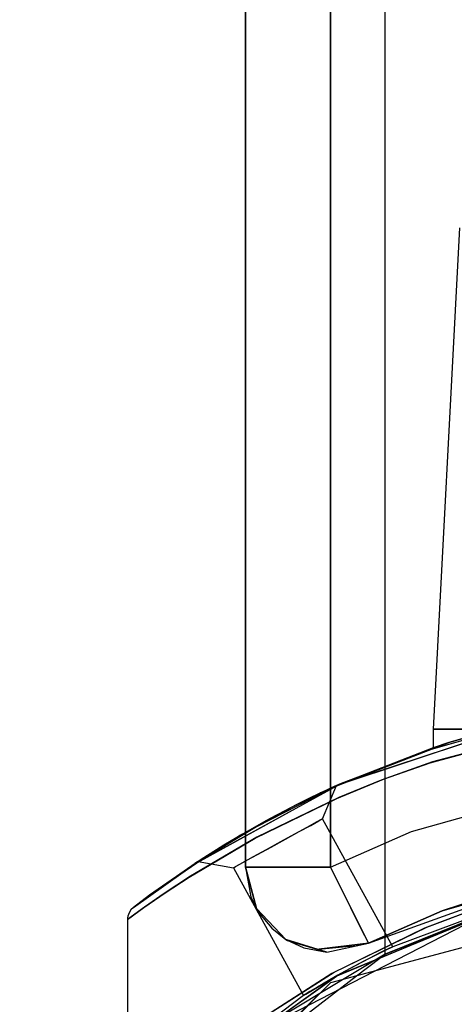
# Model space of a CAD drawing. Units: millimetres. Extents: x 13620 to 22099, y 2863 to 14746.
# Drawn here: x 16034 to 16060, y 6938 to 6996 of the extents above; entities that cross this region are included whole.
import ezdxf

# ---------------------------------------------------------------- set-up
doc = ezdxf.new("R2010")
doc.units = ezdxf.units.MM
doc.layers.add('PH-19A11', color=7, linetype='Continuous')
doc.layers.add('PV-19A11', color=7, linetype='Continuous')

# ---------------------------------------------------------------- blocks, each defined once
blk = doc.blocks.new('*U7')
at = {"layer": 'PV-19A11'}
for p, q in [((3534.856, 4990.15), (3534.856, 4937.318)), ((3539.856, 4990.15), (3539.856, 4939.908)), ((3547.453, 4972.916), (3545.902, 4943.391)), ((3551.963, 4943.974), (3545.847, 4942.219)), ((3551.903, 4943.095), (3545.852, 4941.461)), ((3545.902, 4943.391), (3545.902, 4942.298)), ((3547.894, 4943.391), (3545.902, 4943.391)), ((3549.558, 4943.391), (3546.828, 4942.599)), ((3546.828, 4942.599), (3540.486, 4940.194)), ((3546.828, 4942.599), (3545.902, 4942.298)), ((3545.847, 4942.219), (3540.486, 4940.194)), ((3545.902, 4942.298), (3541.766, 4940.679)), ((3545.852, 4941.461), (3542.827, 4940.389)), ((3540.486, 4940.194), (3535.593, 4937.693)), ((3540.486, 4940.194), (3539.9, 4939.929)), ((3540.366, 4940.14), (3540.219, 4940.074)), ((3542.827, 4940.389), (3540.338, 4939.371)), ((3540.374, 4940.143), (3540.366, 4940.14)), ((3539.9, 4939.929), (3539.005, 4939.509)), ((3539.27, 4939.636), (3539.142, 4939.574)), ((3539.764, 4939.865), (3539.27, 4939.636)), ((3540.212, 4940.071), (3539.9, 4939.929)), ((3539.974, 4939.963), (3539.954, 4939.953)), ((3540.212, 4940.071), (3539.974, 4939.963)), ((3540.228, 4940.077), (3540.212, 4940.071)), ((3540.338, 4939.371), (3535.524, 4937.03)), ((3539.005, 4939.509), (3537.65, 4938.84)), ((3538.339, 4939.186), (3537.947, 4938.987)), ((3538.821, 4939.419), (3538.339, 4939.186)), ((3537.65, 4938.84), (3536.049, 4937.993)), ((3537.155, 4938.585), (3536.309, 4938.131)), ((3537.462, 4938.741), (3537.155, 4938.585)), ((3536.049, 4937.993), (3534.475, 4937.099)), ((3535.901, 4937.911), (3534.664, 4937.209)), ((3535.985, 4937.957), (3535.901, 4937.911)), ((3535.593, 4937.693), (3531.878, 4935.48)), ((3535.524, 4937.03), (3531.607, 4934.728)), ((3534.475, 4937.099), (3533.182, 4936.316)), ((3534.184, 4936.922), (3533.573, 4936.557)), ((3534.664, 4937.209), (3534.551, 4937.142)), ((3533.182, 4936.316), (3532.347, 4935.786)), ((3532.978, 4936.187), (3532.76, 4936.051)), ((3533.573, 4936.557), (3533.308, 4936.392)), ((3531.878, 4935.48), (3529.23, 4933.63)), ((3532.347, 4935.786), (3531.878, 4935.48)), ((3532.044, 4935.588), (3532.017, 4935.571)), ((3532.059, 4935.599), (3532.042, 4935.587)), ((3532.347, 4935.786), (3532.059, 4935.599)), ((3532.233, 4935.713), (3532.059, 4935.599)), ((3532.268, 4935.735), (3532.233, 4935.713)), ((3532.76, 4936.051), (3532.435, 4935.842)), ((3531.805, 4935.432), (3530.031, 4934.19)), ((3531.869, 4935.474), (3531.805, 4935.432)), ((3564.856, 4935.148), (3539.856, 4928.449)), ((3531.607, 4934.728), (3530.069, 4933.716)), ((3529.23, 4933.63), (3528.252, 4932.892)), ((3529.199, 4933.608), (3528.252, 4932.892)), ((3530.069, 4933.716), (3528.904, 4932.907)), ((3529.207, 4933.613), (3529.199, 4933.608)), ((3529.208, 4933.613), (3529.199, 4933.608)), ((3540.139, 4928.823), (3551.568, 4933.575)), ((3545.883, 4931.211), (3551.646, 4933.586)), ((3528.904, 4932.907), (3527.902, 4932.179)), ((3528.105, 4932.749), (3527.994, 4932.576)), ((3528.252, 4932.892), (3528.105, 4932.749)), ((3548.402, 4932.822), (3545.379, 4931.671)), ((3527.908, 4932.282), (3527.902, 4932.179)), ((3527.902, 4932.179), (3527.902, 4919.53)), ((3527.925, 4932.383), (3527.908, 4932.282)), ((3527.954, 4932.481), (3527.925, 4932.383)), ((3527.994, 4932.576), (3527.954, 4932.481)), ((3542.439, 4929.141), (3548.813, 4932.417)), ((3545.379, 4931.671), (3539.923, 4928.997)), ((3541.381, 4928.858), (3542.751, 4929.909)), ((3531.791, 4922.851), (3540.139, 4928.823)), ((3535.169, 4925.268), (3540.206, 4928.851)), ((3539.923, 4928.997), (3535.256, 4926.003)), ((3540.122, 4928.811), (3540.154, 4928.829)), ((3540.137, 4928.822), (3540.14, 4928.824)), ((3539.856, 4928.449), (3534.856, 4923.548))]:
    blk.add_line(p, q, dxfattribs=at)
blk = doc.blocks.new('*U8')
at = {"layer": 'PH-19A11'}
for p, q in [((3543.062, 4935.148), (3543.062, 4995.15)), ((3534.856, 4935.257), (3534.856, 4990.15)), ((3539.856, 4935.257), (3539.856, 4990.15)), ((3547.453, 4972.916), (3545.902, 4943.391)), ((3540.366, 4940.14), (3551.838, 4943.946)), ((3540.366, 4940.14), (3551.838, 4943.946)), ((3540.486, 4940.194), (3551.963, 4943.974)), ((3540.486, 4940.194), (3551.963, 4943.974)), ((3551.838, 4943.946), (3545.723, 4942.178)), ((3551.838, 4943.946), (3545.723, 4942.178)), ((3551.963, 4943.974), (3545.847, 4942.219)), ((3545.728, 4941.42), (3551.778, 4943.068)), ((3545.728, 4941.42), (3551.778, 4943.068)), ((3551.903, 4943.095), (3545.852, 4941.461)), ((3545.902, 4943.391), (3545.902, 4942.298)), ((3547.894, 4943.391), (3545.902, 4943.391)), ((3545.902, 4943.391), (3546.627, 4943.391)), ((3545.902, 4943.391), (3546.627, 4943.391)), ((3546.627, 4943.391), (3549.558, 4943.391)), ((3546.627, 4943.391), (3549.558, 4943.391)), ((3549.558, 4943.391), (3546.828, 4942.599)), ((3546.828, 4942.599), (3549.558, 4943.391)), ((3546.828, 4942.599), (3549.558, 4943.391)), ((3539.9, 4939.929), (3546.828, 4942.599)), ((3539.9, 4939.929), (3546.828, 4942.599)), ((3539.974, 4939.963), (3546.828, 4942.599)), ((3539.974, 4939.963), (3546.828, 4942.599)), ((3546.828, 4942.599), (3540.366, 4940.14)), ((3546.828, 4942.599), (3540.374, 4940.143)), ((3546.828, 4942.599), (3540.486, 4940.194)), ((3546.828, 4942.599), (3545.902, 4942.298)), ((3545.902, 4942.298), (3546.828, 4942.599)), ((3545.902, 4942.298), (3546.828, 4942.599)), ((3545.902, 4942.298), (3540.212, 4940.071)), ((3545.723, 4942.178), (3540.366, 4940.14)), ((3545.723, 4942.178), (3540.366, 4940.14)), ((3545.847, 4942.219), (3540.486, 4940.194)), ((3545.852, 4941.461), (3542.827, 4940.389)), ((3542.972, 4940.444), (3545.728, 4941.42)), ((3542.972, 4940.444), (3545.728, 4941.42)), ((3531.805, 4935.432), (3540.366, 4940.14)), ((3531.805, 4935.432), (3540.366, 4940.14)), ((3531.878, 4935.48), (3540.486, 4940.194)), ((3531.878, 4935.48), (3540.486, 4940.194)), ((3540.366, 4940.14), (3535.49, 4937.636)), ((3540.366, 4940.14), (3535.49, 4937.636)), ((3540.486, 4940.194), (3535.593, 4937.693)), ((3540.486, 4940.194), (3539.9, 4939.929)), ((3540.366, 4940.14), (3539.974, 4939.963)), ((3540.217, 4939.318), (3542.972, 4940.444)), ((3540.217, 4939.318), (3542.972, 4940.444)), ((3541.766, 4940.679), (3540.228, 4940.077)), ((3542.827, 4940.389), (3540.338, 4939.371)), ((3544.626, 4937.366), (3554.566, 4940.194)), ((3544.626, 4937.366), (3554.566, 4940.194)), ((3539.27, 4939.636), (3538.339, 4939.186)), ((3539.142, 4939.574), (3538.821, 4939.419)), ((3539.9, 4939.929), (3539.005, 4939.509)), ((3539.974, 4939.963), (3539.27, 4939.636)), ((3539.387, 4938.113), (3540.212, 4940.071)), ((3539.387, 4938.113), (3540.212, 4940.071)), ((3539.954, 4939.953), (3539.764, 4939.865)), ((3539.856, 4939.908), (3539.856, 4935.257)), ((3540.212, 4940.071), (3539.9, 4939.929)), ((3540.219, 4940.074), (3539.974, 4939.963)), ((3540.212, 4940.071), (3539.974, 4939.963)), ((3535.42, 4936.974), (3540.217, 4939.318)), ((3535.42, 4936.974), (3540.217, 4939.318)), ((3540.338, 4939.371), (3535.524, 4937.03)), ((3538.339, 4939.186), (3537.155, 4938.585)), ((3537.947, 4938.987), (3537.462, 4938.741)), ((3539.005, 4939.509), (3537.65, 4938.84)), ((3537.155, 4938.585), (3535.901, 4937.911)), ((3537.65, 4938.84), (3536.049, 4937.993)), ((3536.049, 4937.993), (3534.475, 4937.099)), ((3535.901, 4937.911), (3534.664, 4937.209)), ((3536.309, 4938.131), (3535.985, 4937.957)), ((3539.015, 4937.909), (3538.463, 4937.606)), ((3539.015, 4937.909), (3538.463, 4937.606)), ((3538.689, 4937.73), (3539.164, 4937.99)), ((3538.689, 4937.73), (3539.164, 4937.99)), ((3539.336, 4938.085), (3539.015, 4937.909)), ((3539.336, 4938.085), (3539.015, 4937.909)), ((3539.164, 4937.99), (3539.387, 4938.113)), ((3539.164, 4937.99), (3539.387, 4938.113)), ((3539.387, 4938.113), (3539.336, 4938.085)), ((3539.387, 4938.113), (3539.336, 4938.085)), ((3543.518, 4930.582), (3539.387, 4938.113)), ((3543.518, 4930.582), (3539.387, 4938.113)), ((3535.49, 4937.636), (3531.805, 4935.432)), ((3535.49, 4937.636), (3531.805, 4935.432)), ((3535.593, 4937.693), (3531.878, 4935.48)), ((3534.856, 4937.318), (3534.856, 4935.257)), ((3537.211, 4936.92), (3538.015, 4937.36)), ((3537.211, 4936.92), (3538.015, 4937.36)), ((3538.463, 4937.606), (3537.736, 4937.208)), ((3538.463, 4937.606), (3537.736, 4937.208)), ((3538.015, 4937.36), (3538.689, 4937.73)), ((3538.015, 4937.36), (3538.689, 4937.73)), ((3539.856, 4935.257), (3544.626, 4937.366)), ((3539.856, 4935.257), (3544.626, 4937.366)), ((3531.534, 4934.682), (3535.42, 4936.974)), ((3531.534, 4934.682), (3535.42, 4936.974)), ((3535.524, 4937.03), (3531.607, 4934.728)), ((3534.475, 4937.099), (3533.182, 4936.316)), ((3534.664, 4937.209), (3533.573, 4936.557)), ((3534.551, 4937.142), (3534.184, 4936.922)), ((3536.909, 4936.754), (3536.067, 4936.292)), ((3536.909, 4936.754), (3536.067, 4936.292)), ((3536.361, 4936.453), (3537.211, 4936.92)), ((3536.361, 4936.453), (3537.211, 4936.92)), ((3537.736, 4937.208), (3536.909, 4936.754)), ((3537.736, 4937.208), (3536.909, 4936.754)), ((3533.182, 4936.316), (3532.347, 4935.786)), ((3533.573, 4936.557), (3532.76, 4936.051)), ((3533.308, 4936.392), (3532.978, 4936.187)), ((3536.067, 4936.292), (3535.294, 4935.868)), ((3536.067, 4936.292), (3535.294, 4935.868)), ((3535.554, 4936.011), (3536.361, 4936.453)), ((3535.554, 4936.011), (3536.361, 4936.453)), ((3528.252, 4932.892), (3532.059, 4935.599)), ((3528.252, 4932.892), (3532.059, 4935.599)), ((3529.199, 4933.608), (3532.233, 4935.713)), ((3529.199, 4933.608), (3532.233, 4935.713)), ((3532.059, 4935.599), (3529.199, 4933.608)), ((3532.059, 4935.599), (3529.207, 4933.613)), ((3529.23, 4933.63), (3532.347, 4935.786)), ((3529.23, 4933.63), (3532.347, 4935.786)), ((3532.059, 4935.599), (3529.23, 4933.63)), ((3532.042, 4935.587), (3529.23, 4933.63)), ((3531.878, 4935.48), (3529.23, 4933.63)), ((3532.233, 4935.713), (3531.805, 4935.432)), ((3532.017, 4935.571), (3531.869, 4935.474)), ((3532.347, 4935.786), (3531.878, 4935.48)), ((3532.233, 4935.713), (3532.044, 4935.588)), ((3532.347, 4935.786), (3532.059, 4935.599)), ((3532.233, 4935.713), (3532.059, 4935.599)), ((3532.059, 4935.599), (3534.14, 4935.235)), ((3532.059, 4935.599), (3534.14, 4935.235)), ((3532.76, 4936.051), (3532.233, 4935.713)), ((3532.435, 4935.842), (3532.268, 4935.735)), ((3534.676, 4935.53), (3534.278, 4935.311)), ((3534.676, 4935.53), (3534.278, 4935.311)), ((3534.521, 4935.444), (3534.971, 4935.691)), ((3534.521, 4935.444), (3534.971, 4935.691)), ((3535.294, 4935.868), (3534.676, 4935.53)), ((3535.294, 4935.868), (3534.676, 4935.53)), ((3534.971, 4935.691), (3535.554, 4936.011)), ((3534.971, 4935.691), (3535.554, 4936.011)), ((3542.083, 4930.793), (3555.423, 4935.611)), ((3555.423, 4935.611), (3546.433, 4932.704)), ((3531.805, 4935.432), (3529.199, 4933.608)), ((3534.278, 4935.311), (3534.14, 4935.235)), ((3534.278, 4935.311), (3534.14, 4935.235)), ((3534.14, 4935.235), (3534.237, 4935.289)), ((3534.14, 4935.235), (3534.237, 4935.289)), ((3534.14, 4935.235), (3538.271, 4927.704)), ((3534.14, 4935.235), (3538.271, 4927.704)), ((3534.237, 4935.289), (3534.521, 4935.444)), ((3534.237, 4935.289), (3534.521, 4935.444)), ((3535.488, 4932.824), (3534.856, 4935.257)), ((3534.856, 4935.257), (3535.17, 4933.528)), ((3535.237, 4935.257), (3534.856, 4935.257)), ((3534.856, 4935.257), (3535.488, 4932.824)), ((3534.856, 4935.257), (3534.856, 4935.257)), ((3534.856, 4935.257), (3534.856, 4935.257)), ((3534.856, 4935.257), (3535.237, 4935.257)), ((3536.32, 4935.257), (3535.237, 4935.257)), ((3535.237, 4935.257), (3536.32, 4935.257)), ((3537.943, 4935.257), (3536.32, 4935.257)), ((3536.32, 4935.257), (3537.943, 4935.257)), ((3539.856, 4935.257), (3537.943, 4935.257)), ((3537.943, 4935.257), (3539.856, 4935.257)), ((3539.856, 4935.257), (3540.676, 4933.613)), ((3540.477, 4934.013), (3539.856, 4935.257)), ((3564.856, 4935.148), (3539.856, 4928.449)), ((3543.062, 4930.148), (3543.062, 4935.148)), ((3546.433, 4932.704), (3555.485, 4935.279)), ((3555.485, 4935.279), (3546.433, 4932.704)), ((3531.607, 4934.728), (3530.069, 4933.716)), ((3530.125, 4933.755), (3531.534, 4934.682)), ((3530.125, 4933.755), (3531.534, 4934.682)), ((3528.872, 4932.884), (3530.125, 4933.755)), ((3528.872, 4932.884), (3530.125, 4933.755)), ((3530.031, 4934.19), (3529.208, 4933.613)), ((3541.049, 4932.867), (3540.477, 4934.013)), ((3529.23, 4933.63), (3528.252, 4932.892)), ((3529.199, 4933.608), (3528.252, 4932.892)), ((3530.069, 4933.716), (3528.904, 4932.907)), ((3535.17, 4933.528), (3535.488, 4932.824)), ((3540.139, 4928.823), (3551.568, 4933.575)), ((3540.278, 4928.902), (3551.724, 4933.618)), ((3540.676, 4933.613), (3541.382, 4932.199)), ((3551.568, 4933.575), (3543.518, 4930.582)), ((3551.568, 4933.575), (3543.518, 4930.582)), ((3528.904, 4932.907), (3527.902, 4932.179)), ((3527.902, 4932.179), (3528.872, 4932.884)), ((3527.902, 4932.179), (3528.872, 4932.884)), ((3528.105, 4932.749), (3527.994, 4932.576)), ((3528.252, 4932.892), (3528.105, 4932.749)), ((3535.488, 4932.824), (3535.652, 4932.564)), ((3535.488, 4932.824), (3537.225, 4931.005)), ((3537.225, 4931.005), (3535.488, 4932.824)), ((3541.526, 4931.91), (3541.049, 4932.867)), ((3546.433, 4932.704), (3542.083, 4930.793)), ((3542.088, 4930.783), (3546.433, 4932.704)), ((3546.433, 4932.704), (3542.088, 4930.783)), ((3549.293, 4932.664), (3543.062, 4930.148)), ((3548.402, 4932.822), (3545.379, 4931.671)), ((3545.516, 4931.728), (3548.29, 4932.783)), ((3545.516, 4931.728), (3548.29, 4932.783)), ((3527.908, 4932.282), (3527.902, 4932.179)), ((3527.902, 4932.179), (3527.902, 4919.53)), ((3527.925, 4932.383), (3527.908, 4932.282)), ((3527.954, 4932.481), (3527.925, 4932.383)), ((3527.994, 4932.576), (3527.954, 4932.481)), ((3535.652, 4932.564), (3536.403, 4931.665)), ((3541.382, 4932.199), (3541.874, 4931.213)), ((3543.062, 4930.148), (3548.73, 4932.384)), ((3536.403, 4931.665), (3537.225, 4931.005)), ((3545.379, 4931.671), (3539.923, 4928.997)), ((3540.063, 4929.076), (3545.516, 4931.728)), ((3540.063, 4929.076), (3545.516, 4931.728)), ((3541.872, 4931.216), (3541.526, 4931.91)), ((3539.628, 4930.263), (3537.225, 4931.005)), ((3537.225, 4931.005), (3538.285, 4930.522)), ((3537.225, 4931.005), (3537.322, 4930.952)), ((3539.628, 4930.263), (3537.225, 4931.005)), ((3537.322, 4930.952), (3539.628, 4930.263)), ((3540.278, 4928.902), (3545.883, 4931.211)), ((3541.965, 4931.031), (3541.872, 4931.216)), ((3541.874, 4931.213), (3542.083, 4930.793)), ((3542.063, 4930.833), (3541.965, 4931.031)), ((3538.285, 4930.522), (3539.628, 4930.263)), ((3542.088, 4930.783), (3539.161, 4930.433)), ((3539.161, 4930.433), (3541.36, 4930.649)), ((3539.628, 4930.263), (3542.088, 4930.783)), ((3539.628, 4930.263), (3542.088, 4930.783)), ((3541.36, 4930.649), (3542.088, 4930.783)), ((3542.082, 4930.797), (3542.063, 4930.833)), ((3542.088, 4930.783), (3542.082, 4930.797)), ((3542.083, 4930.793), (3542.086, 4930.787)), ((3542.086, 4930.787), (3542.087, 4930.785)), ((3542.087, 4930.785), (3542.088, 4930.785)), ((3542.088, 4930.785), (3542.088, 4930.783)), ((3542.088, 4930.783), (3542.088, 4930.783)), ((3542.088, 4930.783), (3542.088, 4930.783)), ((3542.576, 4930.125), (3543.134, 4930.399)), ((3542.576, 4930.125), (3543.134, 4930.399)), ((3543.286, 4930.472), (3542.799, 4930.235)), ((3543.286, 4930.472), (3542.799, 4930.235)), ((3543.134, 4930.399), (3543.467, 4930.558)), ((3543.134, 4930.399), (3543.467, 4930.558)), ((3543.518, 4930.582), (3543.286, 4930.472)), ((3543.518, 4930.582), (3543.286, 4930.472)), ((3543.467, 4930.558), (3543.518, 4930.582)), ((3543.467, 4930.558), (3543.518, 4930.582)), ((3543.062, 4930.148), (3535.276, 4925.459)), ((3540.989, 4929.297), (3541.829, 4929.744)), ((3540.989, 4929.297), (3541.829, 4929.744)), ((3542.119, 4929.894), (3541.295, 4929.462)), ((3542.119, 4929.894), (3541.295, 4929.462)), ((3541.829, 4929.744), (3542.576, 4930.125)), ((3541.829, 4929.744), (3542.576, 4930.125)), ((3542.799, 4930.235), (3542.119, 4929.894)), ((3542.799, 4930.235), (3542.119, 4929.894)), ((3542.751, 4929.909), (3543.062, 4930.148)), ((3535.276, 4925.459), (3542.439, 4929.141)), ((3540.157, 4928.834), (3540.989, 4929.297)), ((3540.157, 4928.834), (3540.989, 4929.297)), ((3541.295, 4929.462), (3540.461, 4929.005)), ((3541.295, 4929.462), (3540.461, 4929.005)), ((3531.791, 4922.851), (3540.139, 4928.823)), ((3531.87, 4922.921), (3540.278, 4928.902)), ((3539.923, 4928.997), (3535.256, 4926.003)), ((3535.359, 4926.077), (3540.063, 4929.076)), ((3535.359, 4926.077), (3540.063, 4929.076)), ((3536.267, 4924.931), (3541.381, 4928.858)), ((3539.65, 4928.541), (3539.079, 4928.201)), ((3539.65, 4928.541), (3539.079, 4928.201)), ((3539.386, 4928.385), (3540.157, 4928.834)), ((3540.139, 4928.823), (3539.386, 4928.385)), ((3540.139, 4928.823), (3539.386, 4928.385)), ((3539.386, 4928.385), (3540.137, 4928.822)), ((3539.65, 4928.541), (3540.461, 4929.005)), ((3540.278, 4928.902), (3539.65, 4928.541)), ((3540.278, 4928.902), (3539.65, 4928.541)), ((3539.65, 4928.541), (3540.122, 4928.811)), ((3540.157, 4928.834), (3540.139, 4928.823)), ((3540.157, 4928.834), (3540.139, 4928.823)), ((3540.14, 4928.824), (3540.157, 4928.834)), ((3540.154, 4928.829), (3540.461, 4929.005)), ((3540.206, 4928.851), (3540.278, 4928.902)), ((3540.461, 4929.005), (3540.278, 4928.902)), ((3540.461, 4929.005), (3540.278, 4928.902)), ((3539.856, 4928.449), (3521.555, 4910.148)), ((3539.856, 4928.449), (3521.555, 4910.148)), ((3538.403, 4927.786), (3538.794, 4928.029)), ((3538.403, 4927.786), (3538.794, 4928.029)), ((3539.079, 4928.201), (3538.645, 4927.937)), ((3539.079, 4928.201), (3538.645, 4927.937)), ((3538.794, 4928.029), (3539.386, 4928.385)), ((3538.794, 4928.029), (3539.386, 4928.385)), ((3538.271, 4927.704), (3531.87, 4922.921)), ((3538.271, 4927.704), (3531.87, 4922.921)), ((3538.271, 4927.704), (3538.403, 4927.786)), ((3538.271, 4927.704), (3538.403, 4927.786)), ((3538.364, 4927.762), (3538.271, 4927.704)), ((3538.364, 4927.762), (3538.271, 4927.704)), ((3538.645, 4927.937), (3538.364, 4927.762)), ((3538.645, 4927.937), (3538.364, 4927.762))]:
    blk.add_line(p, q, dxfattribs=at)

msp = doc.modelspace()

# ---------------------------------------------------------------- block references
at = {"layer": 'PH-19A11'}
msp.add_blockref('*U8', (12512.821, 2010.727), dxfattribs=at)
at = {"layer": 'PV-19A11'}
msp.add_blockref('*U7', (12512.821, 2010.727), dxfattribs=at)

doc.saveas('drawing.dxf')
